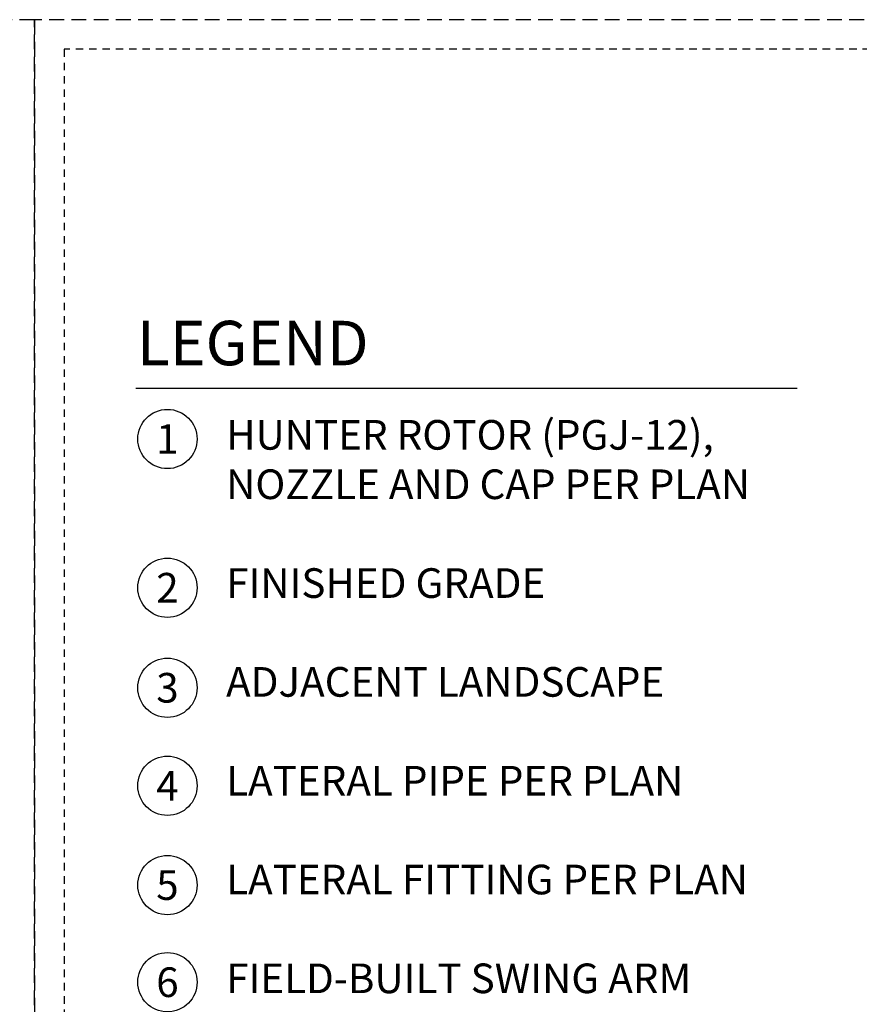
# Model space of a CAD drawing. Extents: x -2.1 to 55.9, y -7 to 27.
# Drawn here: x 26.7 to 40.8, y 9.9 to 26.5 of the extents above; entities that cross this region are included whole.
import ezdxf
from ezdxf.enums import TextEntityAlignment as Align

# ---------------------------------------------------------------- set-up
doc = ezdxf.new("R2010")
doc.units = 0
doc.header["$MEASUREMENT"] = 0
doc.linetypes.add('HIDDEN2', pattern=[0.1875, 0.125, -0.0625])
doc.layers.add('HI-NPLT', color=252, linetype='HIDDEN2', plot=False)
doc.layers.add('HI-TEXT-STND', color=2, linetype='Continuous')
doc.styles.add('HUNTER', font='ARIALN_0.TTF')
doc.styles.add('HUNTER BOLD', font='ARIALNB_0.TTF')

msp = doc.modelspace()

# ---------------------------------------------------------------- linework, layer by layer
at = {"layer": 'HI-NPLT', "ltscale": 2}
for points in [[(-2.1, 26.5), (-2.1, -2.5), (26.9, -2.5), (26.9, 26.5)], [(26.9, 26.5), (26.9, -2.5), (55.9, -2.5), (55.9, 26.5)]]:
    msp.add_lwpolyline(points, close=True, dxfattribs=at)
at = {"layer": 'HI-NPLT'}
msp.add_lwpolyline([(27.4, 26), (27.4, -2), (55.4, -2), (55.4, 26)], close=True, dxfattribs=at)
at = {"layer": 'HI-TEXT-STND'}
msp.add_lwpolyline([(28.6124, 20.2827), (39.7721, 20.2827)], dxfattribs=at)
at = {"layer": 'HI-TEXT-STND', "transparency": 16777216}
for centre in [(29.1444, 19.4263), (29.1444, 16.9172), (29.1444, 15.2295), (29.1444, 13.5763), (29.1444, 11.9015), (29.1444, 10.2631)]:
    msp.add_circle(centre, 0.5, dxfattribs=at)

# ---------------------------------------------------------------- texts
at = {"layer": 'HI-TEXT-STND', "style": 'HUNTER'}
for s, p in [('1', (29.1444, 19.1763)), ('2', (29.1444, 16.6672)), ('3', (29.1444, 14.9795)), ('4', (29.1444, 13.3263)), ('5', (29.1444, 11.6515)), ('6', (29.1444, 10.0131))]:
    msp.add_text(s, height=0.5, dxfattribs=at).set_placement(p, align=Align.CENTER)
at = {"layer": 'HI-TEXT-STND', "insert": (28.6301, 21.4199), "char_height": 0.75, "attachment_point": 1, "style": 'HUNTER BOLD'}
msp.add_mtext('LEGEND', dxfattribs=at)
at = {"layer": 'HI-TEXT-STND', "insert": (30.1346, 19.7465), "char_height": 0.5, "width": 10.59522, "attachment_point": 1, "style": 'HUNTER'}
msp.add_mtext('\\A1;HUNTER ROTOR (PGJ-12), NOZZLE AND CAP PER PLAN\\P\\PFINISHED GRADE\\P\\PADJACENT LANDSCAPE\\P\\PLATERAL PIPE PER PLAN\\P\\PLATERAL FITTING PER PLAN\\P\\PFIELD-BUILT SWING ARM', dxfattribs=at)

doc.saveas('drawing.dxf')
